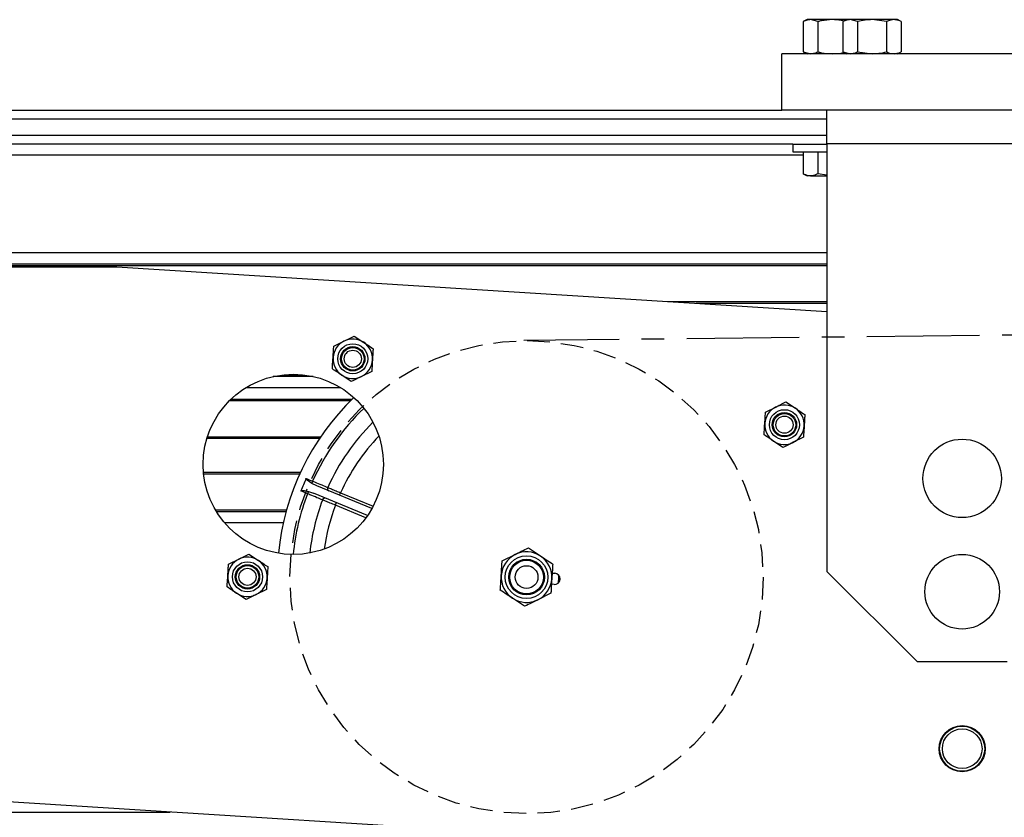
# Model space of a CAD drawing. Units: inches. Extents: x 24 to 3600, y 15 to 1062.
# Drawn here: x 1512 to 1523, y 962 to 971 of the extents above; entities that cross this region are included whole.
import ezdxf

# ---------------------------------------------------------------- set-up
doc = ezdxf.new("R2010")
doc.units = ezdxf.units.IN
doc.header["$MEASUREMENT"] = 0
doc.linetypes.add('CENTER', pattern=[2, 1.25, -0.25, 0.25, -0.25])
doc.linetypes.add('HIDDEN', pattern=[0.375, 0.25, -0.125])
doc.layers.get('0').update_dxf_attribs({"linetype": 'CONTINUOUS'})

# ---------------------------------------------------------------- blocks, each defined once
blk = doc.blocks.new('POWERLIFT_3')
at = {"linetype": 'Continuous', "lineweight": 25}
for p, q in [((1521.144, 1045.392, -0.077), (1521.1, 1045.371, -0.077)), ((1521.1, 1045.371, -0.077), (1521.1, 1045.034, -0.077)), ((1521.181, 1045.392, -0.077), (1521.144, 1045.392, -0.077)), ((1521.263, 1045.371, -0.077), (1521.181, 1045.392, -0.077)), ((1521.425, 1045.392, -0.077), (1521.181, 1045.392, -0.077)), ((1521.263, 1045.371, -0.077), (1521.263, 1045.034, -0.077)), ((1521.584, 1045.392, -0.077), (1521.425, 1045.392, -0.077)), ((1521.584, 1045.392, -0.077), (1521.54, 1045.371, -0.077)), ((1521.54, 1045.371, -0.077), (1521.54, 1045.034, -0.077)), ((1521.621, 1045.392, -0.077), (1521.584, 1045.392, -0.077)), ((1521.865, 1045.392, -0.077), (1521.621, 1045.392, -0.077)), ((1521.703, 1045.371, -0.077), (1521.621, 1045.392, -0.077)), ((1521.703, 1045.371, -0.077), (1521.703, 1045.034, -0.077)), ((1522.027, 1045.371, -0.077), (1521.865, 1045.392, -0.077)), ((1522.109, 1045.392, -0.077), (1521.865, 1045.392, -0.077)), ((1522.027, 1045.371, -0.077), (1522.027, 1045.034, -0.077)), ((1522.146, 1045.392, -0.077), (1522.109, 1045.392, -0.077)), ((1522.19, 1045.371, -0.077), (1522.146, 1045.392, -0.077)), ((1522.19, 1045.371, -0.077), (1522.19, 1045.034, -0.077)), ((1520.865, 1044.389, -0.077), (1520.865, 1045.014, -0.077)), ((1524.865, 1045.014, -0.077), (1520.865, 1045.014, -0.077)), ((1521.1, 1045.034, -0.077), (1521.144, 1045.014, -0.077)), ((1521.1, 1045.034, -0.077), (1521.181, 1045.014, -0.077)), ((1521.54, 1045.034, -0.077), (1521.584, 1045.014, -0.077)), ((1521.54, 1045.034, -0.077), (1521.621, 1045.014, -0.077)), ((1521.703, 1045.034, -0.077), (1521.865, 1045.014, -0.077)), ((1522.146, 1045.014, -0.077), (1522.19, 1045.034, -0.077)), ((1456.725, 1044.389, -0.077), (1520.865, 1044.389, -0.077)), ((1524.865, 1044.389, -0.077), (1520.865, 1044.389, -0.077)), ((1521.365, 1044.014, -0.077), (1521.365, 1044.389, -0.077)), ((1521.365, 1044.289, -0.077), (1456.725, 1044.289, -0.077)), ((1457.35, 1044.109, -0.077), (1521.365, 1044.109, -0.077)), ((1520.987, 1044.009, -0.077), (1457.35, 1044.009, -0.077)), ((1520.987, 1044.009, -0.077), (1520.987, 1043.926, -0.077)), ((1520.987, 1044.009, -0.077), (1521.365, 1044.009, -0.077)), ((1524.365, 1044.014, -0.077), (1521.365, 1044.014, -0.077)), ((1521.365, 1044.014, -0.077), (1521.365, 1039.269, -0.077)), ((1521.1, 1043.889, -0.077), (1457.35, 1043.889, -0.077)), ((1520.987, 1043.926, -0.077), (1521.365, 1043.926, -0.077)), ((1521.1, 1043.926, -0.077), (1521.1, 1043.683, -0.077)), ((1521.263, 1043.926, -0.077), (1521.263, 1043.683, -0.077)), ((1521.1, 1043.683, -0.077), (1521.144, 1043.658, -0.077)), ((1521.182, 1043.658, -0.077), (1521.144, 1043.658, -0.077)), ((1521.182, 1043.658, -0.077), (1521.365, 1043.658, -0.077)), ((1521.365, 1043.666, -0.077), (1521.263, 1043.683, -0.077)), ((1464.066, 1042.807, -0.077), (1521.365, 1042.807, -0.077)), ((1466.276, 1042.682, -0.077), (1521.365, 1042.682, -0.077)), ((1521.365, 1042.662, -0.077), (1466.276, 1042.662, -0.077)), ((1500.278, 1042.645, -0.077), (1513.488, 1042.648, -0.077)), ((1513.488, 1042.648, -0.077), (1521.365, 1042.153, -0.077)), ((1519.596, 1042.264, -0.077), (1521.365, 1042.264, -0.077)), ((1521.365, 1042.244, -0.077), (1519.914, 1042.244, -0.077)), ((1515.893, 1041.769, -0.077), (1516.006, 1041.825, -0.077)), ((1516.12, 1041.881, -0.077), (1516.225, 1041.811, -0.077)), ((1516.314, 1041.489, -0.077), (1516.201, 1041.433, -0.077)), ((1515.666, 1041.432, -0.077), (1515.222, 1041.432, -0.077)), ((1515.344, 1041.452, -0.077), (1515.544, 1041.452, -0.077)), ((1516.088, 1041.377, -0.077), (1515.983, 1041.447, -0.077)), ((1515.971, 1041.307, -0.077), (1514.917, 1041.307, -0.077)), ((1516.077, 1041.162, -0.077), (1514.735, 1041.162, -0.077)), ((1514.755, 1041.182, -0.077), (1516.097, 1041.182, -0.077)), ((1520.909, 1041.15, -0.077), (1521.014, 1041.08, -0.077)), ((1520.683, 1041.037, -0.077), (1520.796, 1041.093, -0.077)), ((1515.734, 1040.744, -0.077), (1514.486, 1040.744, -0.077)), ((1514.493, 1040.764, -0.077), (1515.748, 1040.764, -0.077)), ((1520.877, 1040.645, -0.077), (1520.772, 1040.715, -0.077)), ((1521.104, 1040.758, -0.077), (1520.991, 1040.702, -0.077)), ((1514.448, 1040.369, -0.077), (1515.523, 1040.369, -0.077)), ((1515.514, 1040.349, -0.077), (1514.45, 1040.349, -0.077)), ((1515.704, 1040.219, -0.077), (1515.651, 1040.246, -0.077)), ((1516.315, 1039.966, -0.077), (1515.704, 1040.219, -0.077)), ((1515.613, 1040.155, -0.077), (1515.67, 1040.136, -0.077)), ((1516.267, 1039.889, -0.077), (1515.67, 1040.136, -0.077)), ((1515.968, 1040.142, -0.077), (1516.33, 1039.993, -0.077)), ((1514.581, 1039.952, -0.077), (1515.369, 1039.952, -0.077)), ((1516.249, 1039.864, -0.077), (1515.911, 1040.004, -0.077)), ((1515.364, 1039.932, -0.077), (1514.593, 1039.932, -0.077)), ((1515.333, 1039.807, -0.077), (1514.684, 1039.807, -0.077)), ((1518.052, 1039.531, -0.077), (1518.187, 1039.441, -0.077)), ((1514.725, 1039.349, -0.077), (1514.839, 1039.405, -0.077)), ((1514.952, 1039.461, -0.077), (1515.057, 1039.392, -0.077)), ((1517.761, 1039.386, -0.077), (1517.907, 1039.458, -0.077)), ((1518.316, 1039.251, -0.077), (1518.345, 1039.249, -0.077)), ((1521.365, 1039.269, -0.077), (1522.365, 1038.269, -0.077)), ((1515.146, 1039.07, -0.077), (1515.033, 1039.013, -0.077)), ((1518.337, 1039.125, -0.077), (1518.309, 1039.126, -0.077)), ((1514.92, 1038.957, -0.077), (1514.815, 1039.027, -0.077)), ((1518.011, 1038.882, -0.077), (1517.876, 1038.972, -0.077)), ((1518.302, 1039.027, -0.077), (1518.157, 1038.954, -0.077)), ((1522.365, 1038.269, -0.077), (1523.365, 1038.269, -0.077)), ((1520.835, 1036.175, -0.077), (1498.145, 1037.599, -0.077)), ((1494.255, 1036.599, -0.077), (1514.077, 1036.599, -0.077))]:
    blk.add_line(p, q, dxfattribs=at)
at = {"linetype": 'CENTER', "elevation": -0.077}
blk.add_lwpolyline([(1579.725, 1039.837, 0.417425), (1577.055, 1042.478), (1518.003, 1041.831)], format="xyb", dxfattribs=at)
at = {"linetype": 'Continuous', "lineweight": 25, "elevation": -0.077, "flags": 128}
blk.add_lwpolyline([(1515.911, 1040.004), (1515.913, 1040.009), (1515.915, 1040.014), (1515.917, 1040.019), (1515.919, 1040.023), (1515.92, 1040.027), (1515.921, 1040.029), (1515.922, 1040.031), (1515.922, 1040.031)], dxfattribs=at)
at = {"linetype": 'HIDDEN'}
blk.add_circle((1518.032, 1039.206, -0.077), 2.625, dxfattribs=at)
at = {"linetype": 'Continuous', "lineweight": 25}
for centre, radius in [((1516.104, 1041.629, -0.077), 0.167), ((1516.104, 1041.629, -0.077), 0.135), ((1516.104, 1041.629, -0.077), 0.125), ((1516.104, 1041.629, -0.077), 0.0952), ((1515.444, 1040.457, -0.077), 1), ((1520.893, 1040.897, -0.077), 0.167), ((1520.893, 1040.897, -0.077), 0.135), ((1520.893, 1040.897, -0.077), 0.125), ((1520.893, 1040.897, -0.077), 0.0952), ((1522.865, 1040.302, -0.077), 0.435), ((1518.032, 1039.206, -0.077), 0.237), ((1518.032, 1039.206, -0.077), 0.198), ((1522.865, 1039.044, -0.077), 0.414), ((1514.936, 1039.209, -0.077), 0.167), ((1514.936, 1039.209, -0.077), 0.135), ((1514.936, 1039.209, -0.077), 0.125), ((1514.936, 1039.209, -0.077), 0.0952), ((1518.032, 1039.206, -0.077), 0.187), ((1518.032, 1039.206, -0.077), 0.127), ((1522.865, 1037.302, -0.077), 0.256), ((1522.865, 1037.302, -0.077), 0.25), ((1522.865, 1037.302, -0.077), 0.22)]:
    blk.add_circle(centre, radius, dxfattribs=at)
for centre, radius, start, end in [((1516.104, 1041.629, -0.077), 0.219, 116.4092, 176.4092), ((1516.104, 1041.629, -0.077), 0.219, 56.4092, 116.4092), ((1516.104, 1041.629, -0.077), 0.219, 356.4092, 56.4092), ((1516.104, 1041.629, -0.077), 0.219, 176.4092, 236.4092), ((1516.104, 1041.629, -0.077), 0.219, 296.4092, 356.4092), ((1516.104, 1041.629, -0.077), 0.219, 236.4092, 296.4092), ((1518.032, 1039.206, -0.077), 2.765, 133.8983, 174.5176), ((1518.032, 1039.206, -0.077), 2.601, 133.9426, 155.8445), ((1520.893, 1040.897, -0.077), 0.219, 116.4092, 176.4092), ((1520.893, 1040.897, -0.077), 0.219, 56.4092, 116.4092), ((1520.893, 1040.897, -0.077), 0.219, 356.4092, 56.4092), ((1518.032, 1039.206, -0.077), 2.42, 134.758, 155.7058), ((1520.893, 1040.897, -0.077), 0.219, 176.4092, 236.4092), ((1520.893, 1040.897, -0.077), 0.219, 296.4092, 356.4092), ((1518.032, 1039.206, -0.077), 2.266, 136.3136, 155.6032), ((1520.893, 1040.897, -0.077), 0.219, 236.4092, 296.4092), ((1518.032, 1039.206, -0.077), 2.68, 155.8932, 159.1068), ((1515.757, 1040.227, -0.077), 0.108, 156.1355, 169.7884), ((1515.85, 1040.189, -0.077), 0.0278, 151.1046, 241.1613), ((1518.032, 1039.206, -0.077), 2.601, 159.1555, 174.4733), ((1515.701, 1040.093, -0.077), 0.108, 145.1968, 158.8651), ((1518.032, 1039.206, -0.077), 2.42, 159.2942, 173.6579), ((1515.795, 1040.054, -0.077), 0.0278, 73.8782, 163.8702), ((1510.61, 1042.347, -0.077), 5.794, 337.3379, 337.6347), ((1518.032, 1039.206, -0.077), 2.266, 159.3968, 172.1023), ((1514.936, 1039.209, -0.077), 0.219, 116.4092, 176.4092), ((1514.936, 1039.209, -0.077), 0.219, 56.4092, 116.4092), ((1518.032, 1039.206, -0.077), 0.281, 116.4092, 176.4092), ((1518.032, 1039.206, -0.077), 0.281, 56.4092, 116.4092), ((1518.032, 1039.206, -0.077), 0.281, 356.4092, 56.4092), ((1514.936, 1039.209, -0.077), 0.219, 356.4092, 56.4092), ((1514.936, 1039.209, -0.077), 0.219, 176.4092, 236.4092), ((1514.936, 1039.209, -0.077), 0.219, 296.4092, 356.4092), ((1518.032, 1039.206, -0.077), 0.281, 176.4092, 236.4092), ((1518.032, 1039.206, -0.077), 0.281, 296.4092, 356.4092), ((1518.341, 1039.187, -0.077), 0.0625, 266.4092, 86.4092), ((1518.032, 1039.206, -0.077), 0.359, 348.5621, 3.7475), ((1514.936, 1039.209, -0.077), 0.219, 236.4092, 296.4092), ((1518.032, 1039.206, -0.077), 0.281, 236.4092, 296.4092)]:
    blk.add_arc(centre, radius, start, end, dxfattribs=at)
for points, knots in [([(1521.181, 1045.392, -0.077), (1521.169, 1045.391, -0.077), (1521.141, 1045.389, -0.077), (1521.115, 1045.377, -0.077), (1521.1, 1045.371, -0.077)], [0, 0, 0, 0, 0.461743, 1, 1, 1, 1]), ([(1521.425, 1045.392, -0.077), (1521.384, 1045.389, -0.077), (1521.33, 1045.386, -0.077), (1521.276, 1045.374, -0.077), (1521.263, 1045.371, -0.077)], [0, 0, 0, 0, 0.7451, 1, 1, 1, 1]), ([(1521.545, 1045.38, -0.077), (1521.537, 1045.381, -0.077), (1521.498, 1045.389, -0.077), (1521.458, 1045.39, -0.077), (1521.425, 1045.392, -0.077)], [0, 0, 0, 0, 0.186305, 1, 1, 1, 1]), ([(1521.621, 1045.392, -0.077), (1521.609, 1045.391, -0.077), (1521.581, 1045.389, -0.077), (1521.555, 1045.377, -0.077), (1521.54, 1045.371, -0.077)], [0, 0, 0, 0, 0.461827, 1, 1, 1, 1]), ([(1521.865, 1045.392, -0.077), (1521.84, 1045.391, -0.077), (1521.785, 1045.389, -0.077), (1521.731, 1045.377, -0.077), (1521.703, 1045.371, -0.077)], [0, 0, 0, 0, 0.461704, 1, 1, 1, 1]), ([(1522.109, 1045.392, -0.077), (1522.088, 1045.389, -0.077), (1522.061, 1045.386, -0.077), (1522.034, 1045.374, -0.077), (1522.027, 1045.371, -0.077)], [0, 0, 0, 0, 0.745021, 1, 1, 1, 1]), ([(1522.19, 1045.371, -0.077), (1522.179, 1045.376, -0.077), (1522.152, 1045.388, -0.077), (1522.125, 1045.39, -0.077), (1522.109, 1045.392, -0.077)], [0, 0, 0, 0, 0.401665, 1, 1, 1, 1]), ([(1521.181, 1045.014, -0.077), (1521.194, 1045.015, -0.077), (1521.221, 1045.017, -0.077), (1521.248, 1045.028, -0.077), (1521.263, 1045.034, -0.077)], [0, 0, 0, 0, 0.46177, 1, 1, 1, 1]), ([(1521.263, 1045.034, -0.077), (1521.276, 1045.031, -0.077), (1521.33, 1045.019, -0.077), (1521.384, 1045.016, -0.077), (1521.425, 1045.014, -0.077)], [0, 0, 0, 0, 0.2549, 1, 1, 1, 1]), ([(1521.425, 1045.014, -0.077), (1521.458, 1045.015, -0.077), (1521.498, 1045.016, -0.077), (1521.537, 1045.024, -0.077), (1521.545, 1045.026, -0.077)], [0, 0, 0, 0, 0.813695, 1, 1, 1, 1]), ([(1521.621, 1045.014, -0.077), (1521.634, 1045.015, -0.077), (1521.661, 1045.017, -0.077), (1521.688, 1045.028, -0.077), (1521.703, 1045.034, -0.077)], [0, 0, 0, 0, 0.461769, 1, 1, 1, 1]), ([(1521.865, 1045.014, -0.077), (1521.89, 1045.015, -0.077), (1521.945, 1045.017, -0.077), (1521.999, 1045.028, -0.077), (1522.027, 1045.034, -0.077)], [0, 0, 0, 0, 0.461756, 1, 1, 1, 1]), ([(1522.027, 1045.034, -0.077), (1522.034, 1045.031, -0.077), (1522.061, 1045.019, -0.077), (1522.088, 1045.016, -0.077), (1522.109, 1045.014, -0.077)], [0, 0, 0, 0, 0.254979, 1, 1, 1, 1]), ([(1522.109, 1045.014, -0.077), (1522.125, 1045.015, -0.077), (1522.152, 1045.018, -0.077), (1522.179, 1045.029, -0.077), (1522.19, 1045.034, -0.077)], [0, 0, 0, 0, 0.598335, 1, 1, 1, 1]), ([(1521.182, 1043.658, -0.077), (1521.175, 1043.658, -0.077), (1521.148, 1043.659, -0.077), (1521.121, 1043.673, -0.077), (1521.1, 1043.683, -0.077)], [0, 0, 0, 0, 0.236619, 1, 1, 1, 1]), ([(1521.263, 1043.683, -0.077), (1521.257, 1043.68, -0.077), (1521.231, 1043.665, -0.077), (1521.203, 1043.661, -0.077), (1521.182, 1043.658, -0.077)], [0, 0, 0, 0, 0.217053, 1, 1, 1, 1]), ([(1516.006, 1041.825, -0.077), (1516.024, 1041.834, -0.077), (1516.062, 1041.852, -0.077), (1516.099, 1041.871, -0.077), (1516.12, 1041.881, -0.077)], [0, 0, 0, 0, 0.46175, 1, 1, 1, 1]), ([(1516.225, 1041.811, -0.077), (1516.241, 1041.8, -0.077), (1516.277, 1041.777, -0.077), (1516.311, 1041.754, -0.077), (1516.33, 1041.741, -0.077)], [0, 0, 0, 0, 0.461748, 1, 1, 1, 1]), ([(1515.885, 1041.643, -0.077), (1515.887, 1041.668, -0.077), (1515.89, 1041.71, -0.077), (1515.892, 1041.752, -0.077), (1515.893, 1041.769, -0.077)], [0, 0, 0, 0, 0.598325, 1, 1, 1, 1]), ([(1516.33, 1041.741, -0.077), (1516.329, 1041.725, -0.077), (1516.326, 1041.683, -0.077), (1516.324, 1041.641, -0.077), (1516.322, 1041.615, -0.077)], [0, 0, 0, 0, 0.401675, 1, 1, 1, 1]), ([(1515.878, 1041.517, -0.077), (1515.878, 1041.527, -0.077), (1515.881, 1041.568, -0.077), (1515.883, 1041.611, -0.077), (1515.885, 1041.643, -0.077)], [0, 0, 0, 0, 0.254989, 1, 1, 1, 1]), ([(1516.322, 1041.615, -0.077), (1516.32, 1041.584, -0.077), (1516.317, 1041.541, -0.077), (1516.315, 1041.5, -0.077), (1516.314, 1041.489, -0.077)], [0, 0, 0, 0, 0.745004, 1, 1, 1, 1]), ([(1515.983, 1041.447, -0.077), (1515.966, 1041.458, -0.077), (1515.931, 1041.481, -0.077), (1515.896, 1041.504, -0.077), (1515.878, 1041.517, -0.077)], [0, 0, 0, 0, 0.461829, 1, 1, 1, 1]), ([(1516.201, 1041.433, -0.077), (1516.183, 1041.424, -0.077), (1516.145, 1041.405, -0.077), (1516.108, 1041.387, -0.077), (1516.088, 1041.377, -0.077)], [0, 0, 0, 0, 0.461732, 1, 1, 1, 1]), ([(1520.796, 1041.093, -0.077), (1520.814, 1041.102, -0.077), (1520.852, 1041.121, -0.077), (1520.889, 1041.14, -0.077), (1520.909, 1041.15, -0.077)], [0, 0, 0, 0, 0.461803, 1, 1, 1, 1]), ([(1520.675, 1040.911, -0.077), (1520.677, 1040.937, -0.077), (1520.679, 1040.979, -0.077), (1520.682, 1041.021, -0.077), (1520.683, 1041.037, -0.077)], [0, 0, 0, 0, 0.598363, 1, 1, 1, 1]), ([(1521.014, 1041.08, -0.077), (1521.031, 1041.069, -0.077), (1521.066, 1041.045, -0.077), (1521.101, 1041.022, -0.077), (1521.12, 1041.01, -0.077)], [0, 0, 0, 0, 0.461707, 1, 1, 1, 1]), ([(1521.12, 1041.01, -0.077), (1521.118, 1040.993, -0.077), (1521.116, 1040.952, -0.077), (1521.113, 1040.909, -0.077), (1521.112, 1040.884, -0.077)], [0, 0, 0, 0, 0.401709, 1, 1, 1, 1]), ([(1520.667, 1040.785, -0.077), (1520.668, 1040.796, -0.077), (1520.67, 1040.837, -0.077), (1520.673, 1040.88, -0.077), (1520.675, 1040.911, -0.077)], [0, 0, 0, 0, 0.255042, 1, 1, 1, 1]), ([(1521.112, 1040.884, -0.077), (1521.11, 1040.852, -0.077), (1521.107, 1040.81, -0.077), (1521.104, 1040.768, -0.077), (1521.104, 1040.758, -0.077)], [0, 0, 0, 0, 0.74503, 1, 1, 1, 1]), ([(1520.772, 1040.715, -0.077), (1520.756, 1040.726, -0.077), (1520.72, 1040.75, -0.077), (1520.686, 1040.773, -0.077), (1520.667, 1040.785, -0.077)], [0, 0, 0, 0, 0.461748, 1, 1, 1, 1]), ([(1520.991, 1040.702, -0.077), (1520.973, 1040.693, -0.077), (1520.935, 1040.674, -0.077), (1520.898, 1040.655, -0.077), (1520.877, 1040.645, -0.077)], [0, 0, 0, 0, 0.461821, 1, 1, 1, 1]), ([(1515.651, 1040.246, -0.077), (1515.633, 1040.256, -0.077), (1515.611, 1040.269, -0.077), (1515.591, 1040.287, -0.077), (1515.586, 1040.294, -0.077), (1515.585, 1040.298, -0.077), (1515.585, 1040.3, -0.077), (1515.586, 1040.301, -0.077), (1515.586, 1040.301, -0.077)], [0, 0, 0, 0, 0.68467, 0.856014, 0.942223, 0.971244, 0.992897, 1, 1, 1, 1]), ([(1515.586, 1040.301, -0.077), (1515.604, 1040.293, -0.077), (1515.628, 1040.283, -0.077), (1515.652, 1040.273, -0.077), (1515.658, 1040.271, -0.077)], [0, 0, 0, 0, 0.751261, 1, 1, 1, 1]), ([(1515.528, 1040.162, -0.077), (1515.528, 1040.162, -0.077), (1515.528, 1040.163, -0.077), (1515.53, 1040.164, -0.077), (1515.533, 1040.167, -0.077), (1515.541, 1040.168, -0.077), (1515.569, 1040.167, -0.077), (1515.593, 1040.16, -0.077), (1515.613, 1040.155, -0.077)], [0, 0, 0, 0, 0.007085, 0.028713, 0.057697, 0.143992, 0.315167, 1, 1, 1, 1]), ([(1515.601, 1040.132, -0.077), (1515.583, 1040.14, -0.077), (1515.558, 1040.15, -0.077), (1515.534, 1040.16, -0.077), (1515.528, 1040.162, -0.077)], [0, 0, 0, 0, 0.751368, 1, 1, 1, 1]), ([(1515.658, 1040.271, -0.077), (1515.686, 1040.259, -0.077), (1515.743, 1040.236, -0.077), (1515.797, 1040.214, -0.077), (1515.82, 1040.204, -0.077), (1515.826, 1040.202, -0.077)], [0, 0, 0, 0, 0.428535, 0.857003, 1, 1, 1, 1]), ([(1515.826, 1040.202, -0.077), (1515.839, 1040.197, -0.077), (1515.864, 1040.186, -0.077), (1515.916, 1040.164, -0.077), (1515.952, 1040.149, -0.077), (1515.968, 1040.142, -0.077)], [0, 0, 0, 0, 0.35062, 0.701303, 1, 1, 1, 1]), ([(1515.768, 1040.062, -0.077), (1515.749, 1040.07, -0.077), (1515.711, 1040.086, -0.077), (1515.648, 1040.112, -0.077), (1515.61, 1040.128, -0.077), (1515.601, 1040.132, -0.077)], [0, 0, 0, 0, 0.428361, 0.856757, 1, 1, 1, 1]), ([(1515.911, 1040.004, -0.077), (1515.891, 1040.012, -0.077), (1515.852, 1040.028, -0.077), (1515.802, 1040.048, -0.077), (1515.779, 1040.058, -0.077), (1515.768, 1040.062, -0.077)], [0, 0, 0, 0, 0.350829, 0.701729, 1, 1, 1, 1]), ([(1517.907, 1039.458, -0.077), (1517.929, 1039.47, -0.077), (1517.978, 1039.494, -0.077), (1518.026, 1039.518, -0.077), (1518.052, 1039.531, -0.077)], [0, 0, 0, 0, 0.461832, 1, 1, 1, 1]), ([(1514.839, 1039.405, -0.077), (1514.856, 1039.414, -0.077), (1514.894, 1039.433, -0.077), (1514.932, 1039.451, -0.077), (1514.952, 1039.461, -0.077)], [0, 0, 0, 0, 0.461732, 1, 1, 1, 1]), ([(1518.187, 1039.441, -0.077), (1518.208, 1039.427, -0.077), (1518.254, 1039.396, -0.077), (1518.299, 1039.367, -0.077), (1518.323, 1039.351, -0.077)], [0, 0, 0, 0, 0.461793, 1, 1, 1, 1]), ([(1514.718, 1039.223, -0.077), (1514.719, 1039.248, -0.077), (1514.722, 1039.291, -0.077), (1514.724, 1039.332, -0.077), (1514.725, 1039.349, -0.077)], [0, 0, 0, 0, 0.598296, 1, 1, 1, 1]), ([(1515.057, 1039.392, -0.077), (1515.073, 1039.381, -0.077), (1515.109, 1039.357, -0.077), (1515.143, 1039.334, -0.077), (1515.162, 1039.322, -0.077)], [0, 0, 0, 0, 0.461829, 1, 1, 1, 1]), ([(1515.162, 1039.322, -0.077), (1515.161, 1039.305, -0.077), (1515.158, 1039.263, -0.077), (1515.156, 1039.221, -0.077), (1515.154, 1039.196, -0.077)], [0, 0, 0, 0, 0.401675, 1, 1, 1, 1]), ([(1517.751, 1039.224, -0.077), (1517.753, 1039.257, -0.077), (1517.757, 1039.311, -0.077), (1517.76, 1039.365, -0.077), (1517.761, 1039.386, -0.077)], [0, 0, 0, 0, 0.598359, 1, 1, 1, 1]), ([(1518.323, 1039.351, -0.077), (1518.321, 1039.329, -0.077), (1518.318, 1039.276, -0.077), (1518.315, 1039.221, -0.077), (1518.312, 1039.189, -0.077)], [0, 0, 0, 0, 0.401645, 1, 1, 1, 1]), ([(1514.71, 1039.097, -0.077), (1514.71, 1039.108, -0.077), (1514.713, 1039.149, -0.077), (1514.716, 1039.191, -0.077), (1514.718, 1039.223, -0.077)], [0, 0, 0, 0, 0.25497, 1, 1, 1, 1]), ([(1515.154, 1039.196, -0.077), (1515.152, 1039.164, -0.077), (1515.15, 1039.121, -0.077), (1515.147, 1039.08, -0.077), (1515.146, 1039.07, -0.077)], [0, 0, 0, 0, 0.745011, 1, 1, 1, 1]), ([(1517.741, 1039.062, -0.077), (1517.742, 1039.076, -0.077), (1517.745, 1039.129, -0.077), (1517.749, 1039.183, -0.077), (1517.751, 1039.224, -0.077)], [0, 0, 0, 0, 0.25497, 1, 1, 1, 1]), ([(1518.312, 1039.189, -0.077), (1518.31, 1039.148, -0.077), (1518.306, 1039.094, -0.077), (1518.303, 1039.04, -0.077), (1518.302, 1039.027, -0.077)], [0, 0, 0, 0, 0.74503, 1, 1, 1, 1]), ([(1514.815, 1039.027, -0.077), (1514.799, 1039.038, -0.077), (1514.763, 1039.061, -0.077), (1514.728, 1039.085, -0.077), (1514.71, 1039.097, -0.077)], [0, 0, 0, 0, 0.461829, 1, 1, 1, 1]), ([(1515.033, 1039.013, -0.077), (1515.016, 1039.005, -0.077), (1514.977, 1038.986, -0.077), (1514.94, 1038.967, -0.077), (1514.92, 1038.957, -0.077)], [0, 0, 0, 0, 0.461732, 1, 1, 1, 1]), ([(1517.876, 1038.972, -0.077), (1517.855, 1038.986, -0.077), (1517.81, 1039.016, -0.077), (1517.765, 1039.046, -0.077), (1517.741, 1039.062, -0.077)], [0, 0, 0, 0, 0.461742, 1, 1, 1, 1]), ([(1518.157, 1038.954, -0.077), (1518.134, 1038.943, -0.077), (1518.085, 1038.919, -0.077), (1518.037, 1038.895, -0.077), (1518.011, 1038.882, -0.077)], [0, 0, 0, 0, 0.46173, 1, 1, 1, 1])]:
    blk.add_open_spline(points, degree=3, knots=knots, dxfattribs=at)

msp = doc.modelspace()

# ---------------------------------------------------------------- block references
msp.add_blockref('POWERLIFT_3', (0, -74.461, -0.063))

doc.saveas('drawing.dxf')
